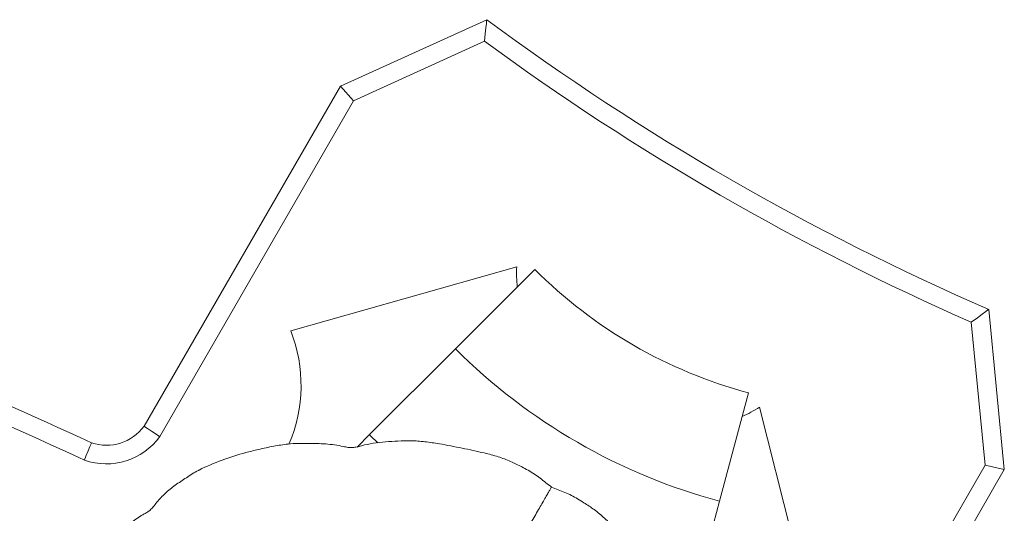
# Model space of a CAD drawing. Units: millimetres. Extents: x -15666 to 22764, y 9983 to 22121.
# Drawn here: x 581 to 1107, y 15636 to 15900 of the extents above; entities that cross this region are included whole.
import ezdxf

# ---------------------------------------------------------------- set-up
doc = ezdxf.new("R2010")
doc.units = ezdxf.units.MM

msp = doc.modelspace()

# ---------------------------------------------------------------- linework, layer by layer
at = {"color": 7, "linetype": 'Continuous', "lineweight": 15}
for p, q in [((752.084, 15864.01), (830.385, 15899.632)), ((829.18, 15888.098), (759.142, 15856.235)), ((647.084, 15682.145), (752.084, 15864.01)), ((752.084, 15864.01), (759.142, 15856.235)), ((759.142, 15856.235), (655.488, 15676.701)), ((846.377, 15767.33), (725.6, 15733.138)), ((846.377, 15767.33), (725.6, 15733.138)), ((813.59, 15723.598), (856.017, 15766.024)), ((813.59, 15723.598), (856.017, 15766.024)), ((1098.853, 15744.632), (1107.155, 15659.01)), ((1096.892, 15661.235), (1089.467, 15737.821)), ((767.628, 15677.636), (813.59, 15723.598)), ((767.628, 15677.636), (813.59, 15723.598)), ((954.801, 15642.07), (970.33, 15700.026)), ((954.801, 15642.07), (970.33, 15700.026)), ((976.281, 15692.33), (1007.058, 15570.638)), ((976.281, 15692.33), (1007.058, 15570.638)), ((760.996, 15671.004), (767.628, 15677.636)), ((760.996, 15671.004), (767.628, 15677.636)), ((993.238, 15481.701), (1096.892, 15661.235)), ((1107.155, 15659.01), (1096.892, 15661.235)), ((1107.155, 15659.01), (1002.155, 15477.145)), ((937.978, 15579.285), (954.801, 15642.07)), ((937.978, 15579.285), (954.801, 15642.07))]:
    msp.add_line(p, q, dxfattribs=at)
at = {"color": 7, "linetype": 'Continuous', "lineweight": 15, "flags": 128}
for points in [[(830.385, 15899.632), (830.33, 15899.11), (830.176, 15897.649), (829.935, 15895.345), (829.599, 15892.136), (829.182, 15888.119), (829.18, 15888.098)], [(1098.853, 15744.632), (1098.429, 15744.323), (1097.241, 15743.46), (1095.366, 15742.098), (1092.755, 15740.203), (1089.484, 15737.834), (1089.467, 15737.821)], [(647.084, 15682.145), (647.556, 15681.837), (648.917, 15680.948), (651.019, 15679.583), (653.629, 15677.896), (655.433, 15676.736), (655.488, 15676.701)], [(618.968, 15673.298), (618.759, 15672.775), (618.155, 15671.266), (617.218, 15668.941), (616.05, 15666.061), (615.241, 15664.077), (615.216, 15664.015)]]:
    msp.add_lwpolyline(points, dxfattribs=at)
at = {"color": 7, "linetype": 'Continuous', "lineweight": 15}
for centre, radius, start, end in [((1643.208, 16997.482), 1366, 233.484616, 246.515384), ((1643.208, 16997.482), 1376, 233.730074, 246.269926), ((931.329, 15764.471), 85, 178.07249, 185.25028), ((931.329, 15764.471), 85, 178.07249, 185.25028), ((1036.329, 15946.337), 255, 225, 255), ((1036.329, 15946.337), 255, 225, 255), ((-431.171, 13404.552), 2500, 65.161903, 70), ((-431.171, 13404.552), 2490, 65.150533, 70), ((650.958, 15704.063), 80.104, 336.86708, 21.28201), ((650.958, 15704.063), 80.104, 336.86708, 21.28201), ((1036.329, 15946.337), 315, 225, 255), ((1036.329, 15946.337), 315, 225, 255), ((931.329, 15764.471), 85, 294.74972, 301.92751), ((931.329, 15764.471), 85, 294.74972, 301.92751), ((626.965, 15696.984), 25, 251.34451, 323.58821), ((626.965, 15696.984), 35, 250.38555, 324.58186), ((1036.329, 15946.337), 380, 225, 225.9586), ((1036.329, 15946.337), 380, 225, 225.9586), ((735.864, 15538.016), 134.489, 104.77177, 116.17287), ((735.864, 15538.016), 134.489, 104.77177, 116.17287)]:
    msp.add_arc(centre, radius, start, end, dxfattribs=at)
for points, knots in [([(701.357, 15667.975), (703.653, 15668.564), (708.599, 15669.831), (716.239, 15671.462), (723.349, 15672.621), (729.411, 15673.004), (734.521, 15672.944), (739.441, 15672.909), (744.265, 15672.691), (749.056, 15672.217), (753.017, 15671.507), (756.176, 15670.747), (758.64, 15670.681), (761.062, 15671.001), (764.703, 15672.153), (769.816, 15673.093), (776.287, 15673.821), (782.935, 15674.224), (789.842, 15674.525), (797.24, 15673.912), (804.366, 15672.89), (811.04, 15671.649), (817.091, 15670.421), (823.131, 15669.188), (829.617, 15667.73), (836.372, 15665.95), (843.087, 15663.481), (848.301, 15660.849), (852.532, 15658.594), (855.83, 15656.593), (859.014, 15654.439), (861.889, 15651.895), (863.967, 15650.36), (865.005, 15649.594)], [0, 0, 0, 0, 0.0409138, 0.0881007, 0.1315399, 0.1619359, 0.1906007, 0.2183758, 0.2455067, 0.2723212, 0.2993673, 0.3131912, 0.3272388, 0.3415694, 0.3562073, 0.3967788, 0.4396484, 0.4843107, 0.5302252, 0.5778146, 0.6262959, 0.662447, 0.6980995, 0.7327133, 0.7665822, 0.8098448, 0.8506647, 0.8893522, 0.9121059, 0.9344879, 0.9565116, 0.9782918, 1, 1, 1, 1]), ([(701.357, 15667.975), (703.653, 15668.564), (708.599, 15669.831), (716.239, 15671.462), (723.349, 15672.621), (729.411, 15673.004), (734.521, 15672.944), (739.441, 15672.909), (744.265, 15672.691), (749.056, 15672.217), (753.017, 15671.507), (756.176, 15670.747), (758.64, 15670.681), (761.062, 15671.001), (764.703, 15672.153), (769.816, 15673.093), (776.287, 15673.821), (782.935, 15674.224), (789.842, 15674.525), (797.24, 15673.912), (804.366, 15672.89), (811.04, 15671.649), (817.091, 15670.421), (823.131, 15669.188), (829.617, 15667.73), (836.372, 15665.95), (843.087, 15663.481), (848.301, 15660.849), (852.532, 15658.594), (855.83, 15656.593), (859.014, 15654.439), (861.889, 15651.895), (863.967, 15650.36), (865.005, 15649.594)], [0, 0, 0, 0, 0.0409138, 0.0881007, 0.1315399, 0.1619359, 0.1906007, 0.2183758, 0.2455067, 0.2723212, 0.2993673, 0.3131912, 0.3272388, 0.3415694, 0.3562073, 0.3967788, 0.4396484, 0.4843107, 0.5302252, 0.5778146, 0.6262959, 0.662447, 0.6980995, 0.7327133, 0.7665822, 0.8098448, 0.8506647, 0.8893522, 0.9121059, 0.9344879, 0.9565116, 0.9782918, 1, 1, 1, 1]), ([(591.085, 15369.786), (591.003, 15370.514), (590.742, 15372.815), (589.211, 15376.382), (586.783, 15380.253), (584.145, 15385.232), (581.153, 15391.214), (577.838, 15398.221), (574.202, 15405.178), (571.275, 15412.715), (568.843, 15420.63), (566.764, 15428.626), (565.032, 15436.079), (563.813, 15442.735), (563.442, 15448.572), (563.338, 15453.905), (563.251, 15458.98), (563.537, 15463.677), (564.21, 15468.065), (565.386, 15471.366), (566.183, 15474.12), (566.361, 15476.331), (566.233, 15478.56), (565.529, 15481.441), (565.144, 15485.117), (565.124, 15490.036), (565.59, 15495.49), (566.394, 15501.495), (566.98, 15507.743), (567.873, 15514.283), (569.194, 15521.066), (570.591, 15527.982), (571.62, 15534.77), (572.491, 15541.063), (573.551, 15546.651), (574.872, 15551.516), (576.097, 15556.106), (577.699, 15560.105), (579.791, 15563.495), (581.964, 15565.625), (583.801, 15567.293), (584.965, 15568.853), (585.97, 15570.515), (586.908, 15572.97), (588.594, 15575.815), (591.133, 15578.918), (594.099, 15581.898), (597.714, 15585.162), (601.826, 15588.779), (606.342, 15592.993), (610.914, 15596.946), (615.079, 15600.756), (618.649, 15604.323), (621.862, 15608.08), (624.753, 15611.807), (627.421, 15615.342), (629.883, 15618.626), (632.318, 15621.483), (634.637, 15624.184), (636.907, 15626.882), (639.31, 15629.481), (641.977, 15631.919), (644.541, 15633.759), (646.838, 15635.026), (648.704, 15635.953), (650.448, 15637.31), (652.287, 15639.115), (653.942, 15641.529), (656.087, 15643.969), (659.307, 15647.123), (663.86, 15650.764), (669.87, 15654.649), (674.022, 15657.457), (676.422, 15658.627), (676.562, 15658.695)], [0, 0, 0, 0, 0.0062686, 0.0198272, 0.032931, 0.0460238, 0.0694209, 0.0927113, 0.1158148, 0.1396091, 0.1637392, 0.187237, 0.2092262, 0.2271712, 0.2431311, 0.2578198, 0.2721429, 0.2860992, 0.2975566, 0.309118, 0.3150927, 0.3212221, 0.327409, 0.3335688, 0.3458747, 0.3583964, 0.3755712, 0.3931942, 0.4110371, 0.4296596, 0.4492007, 0.4688108, 0.4879474, 0.5062051, 0.5229039, 0.5380664, 0.5524208, 0.5657818, 0.5753997, 0.5853434, 0.5907059, 0.5963462, 0.6022255, 0.6082698, 0.621244, 0.6355831, 0.6510716, 0.6673231, 0.6893837, 0.7112288, 0.7328844, 0.7483953, 0.7628823, 0.7764415, 0.7893179, 0.8018425, 0.8139407, 0.8256524, 0.8373194, 0.8490337, 0.8606299, 0.8720126, 0.8832522, 0.8889185, 0.8947257, 0.9008069, 0.907161, 0.9159712, 0.9250631, 0.9345011, 0.954536, 0.9760315, 0.9986017, 1, 1, 1, 1]), ([(591.085, 15369.786), (591.003, 15370.514), (590.742, 15372.815), (589.211, 15376.382), (586.783, 15380.253), (584.145, 15385.232), (581.153, 15391.214), (577.838, 15398.221), (574.202, 15405.178), (571.275, 15412.715), (568.843, 15420.63), (566.764, 15428.626), (565.032, 15436.079), (563.813, 15442.735), (563.442, 15448.572), (563.338, 15453.905), (563.251, 15458.98), (563.537, 15463.677), (564.21, 15468.065), (565.386, 15471.366), (566.183, 15474.12), (566.361, 15476.331), (566.233, 15478.56), (565.529, 15481.441), (565.144, 15485.117), (565.124, 15490.036), (565.59, 15495.49), (566.394, 15501.495), (566.98, 15507.743), (567.873, 15514.283), (569.194, 15521.066), (570.591, 15527.982), (571.62, 15534.77), (572.491, 15541.063), (573.551, 15546.651), (574.872, 15551.516), (576.097, 15556.106), (577.699, 15560.105), (579.791, 15563.495), (581.964, 15565.625), (583.801, 15567.293), (584.965, 15568.853), (585.97, 15570.515), (586.908, 15572.97), (588.594, 15575.815), (591.133, 15578.918), (594.099, 15581.898), (597.714, 15585.162), (601.826, 15588.779), (606.342, 15592.993), (610.914, 15596.946), (615.079, 15600.756), (618.649, 15604.323), (621.862, 15608.08), (624.753, 15611.807), (627.421, 15615.342), (629.883, 15618.626), (632.318, 15621.483), (634.637, 15624.184), (636.907, 15626.882), (639.31, 15629.481), (641.977, 15631.919), (644.541, 15633.759), (646.838, 15635.026), (648.704, 15635.953), (650.448, 15637.31), (652.287, 15639.115), (653.942, 15641.529), (656.087, 15643.969), (659.307, 15647.123), (663.86, 15650.764), (669.87, 15654.649), (674.022, 15657.457), (676.422, 15658.627), (676.562, 15658.695)], [0, 0, 0, 0, 0.0062686, 0.0198272, 0.032931, 0.0460238, 0.0694209, 0.0927113, 0.1158148, 0.1396091, 0.1637392, 0.187237, 0.2092262, 0.2271712, 0.2431311, 0.2578198, 0.2721429, 0.2860992, 0.2975566, 0.309118, 0.3150927, 0.3212221, 0.327409, 0.3335688, 0.3458747, 0.3583964, 0.3755712, 0.3931942, 0.4110371, 0.4296596, 0.4492007, 0.4688108, 0.4879474, 0.5062051, 0.5229039, 0.5380664, 0.5524208, 0.5657818, 0.5753997, 0.5853434, 0.5907059, 0.5963462, 0.6022255, 0.6082698, 0.621244, 0.6355831, 0.6510716, 0.6673231, 0.6893837, 0.7112288, 0.7328844, 0.7483953, 0.7628823, 0.7764415, 0.7893179, 0.8018425, 0.8139407, 0.8256524, 0.8373194, 0.8490337, 0.8606299, 0.8720126, 0.8832522, 0.8889185, 0.8947257, 0.9008069, 0.907161, 0.9159712, 0.9250631, 0.9345011, 0.954536, 0.9760315, 0.9986017, 1, 1, 1, 1]), ([(865.005, 15649.594), (864.927, 15649.46), (864.773, 15649.193), (864.097, 15648.022), (863.128, 15646.343), (861.86, 15644.147), (860.328, 15641.494), (858.555, 15638.423), (856.567, 15634.979), (854.409, 15631.241), (852.155, 15627.338), (849.884, 15623.405), (847.657, 15619.548), (845.512, 15615.833), (843.486, 15612.322), (841.622, 15609.094), (839.934, 15606.17), (839.031, 15604.607), (838.575, 15603.818)], [0, 0, 0, 0, 0.0638044, 0.1264343, 0.188375, 0.25, 0.311625, 0.3735657, 0.4361956, 0.5, 0.5638044, 0.6264343, 0.688375, 0.75, 0.811625, 0.8735657, 0.9361956, 1, 1, 1, 1]), ([(865.005, 15649.594), (864.927, 15649.46), (864.773, 15649.193), (864.097, 15648.022), (863.128, 15646.343), (861.86, 15644.147), (860.328, 15641.494), (858.555, 15638.423), (856.567, 15634.979), (854.409, 15631.241), (852.155, 15627.338), (849.884, 15623.405), (847.657, 15619.548), (845.512, 15615.833), (843.486, 15612.322), (841.622, 15609.094), (839.934, 15606.17), (839.031, 15604.607), (838.575, 15603.818)], [0, 0, 0, 0, 0.0638044, 0.1264343, 0.188375, 0.25, 0.311625, 0.3735657, 0.4361956, 0.5, 0.5638044, 0.6264343, 0.688375, 0.75, 0.811625, 0.8735657, 0.9361956, 1, 1, 1, 1]), ([(962.747, 15517.061), (962.108, 15519.345), (960.734, 15524.261), (958.325, 15531.693), (955.774, 15538.431), (953.075, 15543.872), (950.468, 15548.267), (947.978, 15552.51), (945.376, 15556.579), (942.572, 15560.491), (939.973, 15563.566), (937.741, 15565.923), (936.255, 15568.307), (935.274, 15571.248), (934.478, 15574.518), (933.345, 15577.717), (931.839, 15581.52), (929.839, 15585.878), (927.194, 15591.177), (924.176, 15596.967), (919.947, 15603.067), (915.498, 15608.728), (911.087, 15613.887), (906.998, 15618.514), (902.91, 15623.128), (898.404, 15628.015), (893.486, 15632.975), (887.99, 15637.556), (883.104, 15640.756), (879.035, 15643.292), (875.653, 15645.148), (872.196, 15646.828), (868.555, 15648.047), (866.187, 15649.079), (865.005, 15649.594)], [0, 0, 0, 0, 0.0409141, 0.0881014, 0.131541, 0.1619372, 0.1906022, 0.2183776, 0.2455087, 0.2723234, 0.2993697, 0.3131938, 0.3272414, 0.3473574, 0.3681058, 0.3894932, 0.4115307, 0.4473507, 0.4843065, 0.5302214, 0.5778111, 0.6262929, 0.6624443, 0.6980971, 0.7327111, 0.7665803, 0.8098433, 0.8506635, 0.8893513, 0.9121052, 0.9344874, 0.9565112, 0.9782917, 1, 1, 1, 1]), ([(962.747, 15517.061), (962.108, 15519.345), (960.734, 15524.261), (958.325, 15531.693), (955.774, 15538.431), (953.075, 15543.872), (950.468, 15548.267), (947.978, 15552.51), (945.376, 15556.579), (942.572, 15560.491), (939.973, 15563.566), (937.741, 15565.923), (936.255, 15568.307), (935.274, 15571.248), (934.478, 15574.518), (933.345, 15577.717), (931.839, 15581.52), (929.839, 15585.878), (927.194, 15591.177), (924.176, 15596.967), (919.947, 15603.067), (915.498, 15608.728), (911.087, 15613.887), (906.998, 15618.514), (902.91, 15623.128), (898.404, 15628.015), (893.486, 15632.975), (887.99, 15637.556), (883.104, 15640.756), (879.035, 15643.292), (875.653, 15645.148), (872.196, 15646.828), (868.555, 15648.047), (866.187, 15649.079), (865.005, 15649.594)], [0, 0, 0, 0, 0.0409141, 0.0881014, 0.131541, 0.1619372, 0.1906022, 0.2183776, 0.2455087, 0.2723234, 0.2993697, 0.3131938, 0.3272414, 0.3473574, 0.3681058, 0.3894932, 0.4115307, 0.4473507, 0.4843065, 0.5302214, 0.5778111, 0.6262929, 0.6624443, 0.6980971, 0.7327111, 0.7665803, 0.8098433, 0.8506635, 0.8893513, 0.9121052, 0.9344874, 0.9565112, 0.9782917, 1, 1, 1, 1])]:
    msp.add_open_spline(points, degree=3, knots=knots, dxfattribs=at)

doc.saveas('drawing.dxf')
